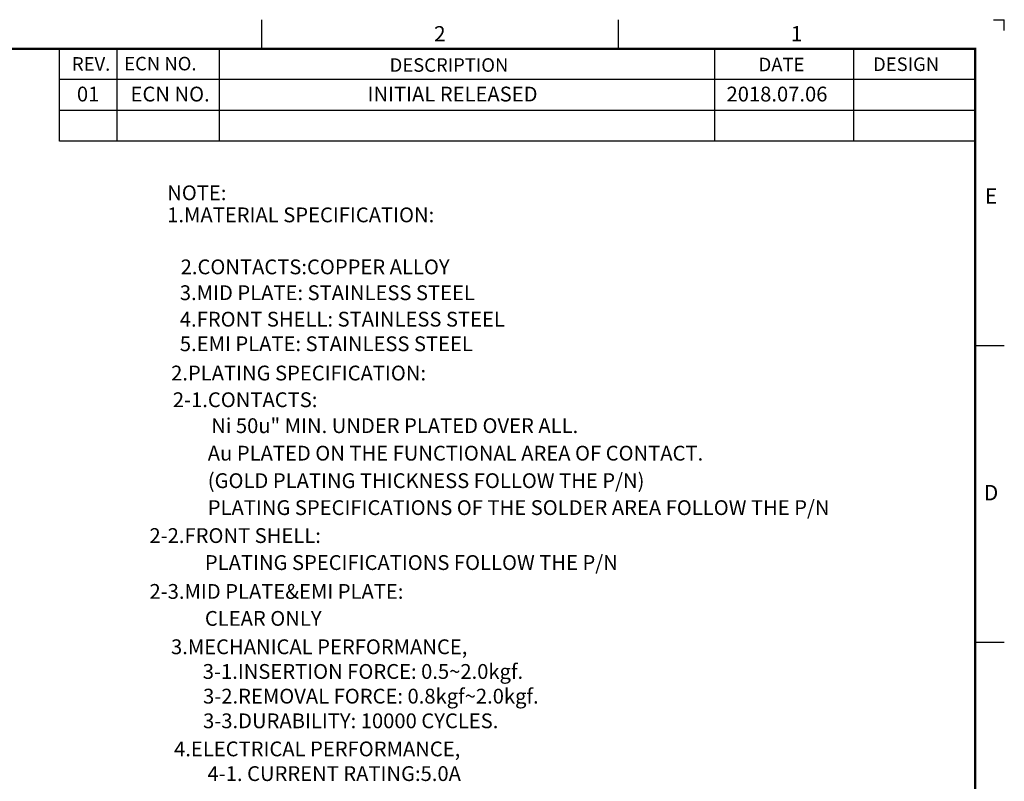
# Model space of a CAD drawing. Units: millimetres. Extents: x 287 to 553, y -785 to -712.
# Drawn here: x 345 to 391, y -748 to -712 of the extents above; entities that cross this region are included whole.
import ezdxf
from ezdxf.enums import TextEntityAlignment as Align

# ---------------------------------------------------------------- set-up
doc = ezdxf.new("R2010")
doc.units = ezdxf.units.MM
doc.header["$LTSCALE"] = 0.3
for name, color, linetype in [('Metal1', 131, 'CONTINUOUS'), ('Text', 2, 'CONTINUOUS'), ('标准图框', 210, 'CONTINUOUS')]:
    doc.layers.add(name, color=color, linetype=linetype)
doc.layers.add('签名', color=3, linetype='CONTINUOUS', plot=False)
doc.styles.add('ROMANS', font='romans.shx', dxfattribs={"oblique": 10, "bigfont": 'chineset.shx'})

# ---------------------------------------------------------------- blocks, each defined once
blk = doc.blocks.new('ECN-JEM')
at = {"layer": '标准图框', "color": 3, "style": 'ROMANS', "oblique": 10}
for tag, p in [('REV', (2.65, 0)), ('ECN_NO.', (13.72, 0)), ('INITIAL_RELEASED', (51.87, 0)), ('2015.12.07', (95.69, 0))]:
    blk.add_attdef(tag, text='', height=1.82, dxfattribs=at).set_placement(p, align=Align.CENTER)
blk = doc.blocks.new('客户图-升华-A')
at = {"layer": '标准图框'}
for p, q in [((-100.31, 204.22), (-100.31, 208.15)), ((-52.12, 204.22), (-52.12, 208.15)), ((-1.47, 208.15), (0, 208.15)), ((0, 206.68), (0, 208.15)), ((-127.61, 191.73), (-127.61, 204.22)), ((-119.81, 191.73), (-119.81, 204.22)), ((-106, 191.73), (-106, 204.22)), ((-39.11, 191.73), (-39.11, 204.22)), ((-20.33, 191.73), (-20.33, 204.22)), ((-3.93, 200.06), (-127.61, 200.06)), ((-3.93, 195.89), (-127.61, 195.89)), ((-3.93, 191.73), (-127.61, 191.73)), ((-3.93, 164.16), (0, 164.16)), ((-3.93, 124.1), (0, 124.1))]:
    blk.add_line(p, q, dxfattribs=at)
at = {"layer": '标准图框', "const_width": 0.315}
blk.add_lwpolyline([(-293.07, 204.22), (-3.93, 204.22), (-3.93, 3.93), (-293.07, 3.93)], close=True, dxfattribs=at)
at = {"layer": '标准图框', "style": 'ROMANS'}
for s, p in [('2', (-76.25, 205.98)), ('1', (-28.06, 205.98)), ('E', (-1.79, 184.07)), ('D', (-1.79, 144.01))]:
    blk.add_text(s, height=2.07, dxfattribs=at).set_placement(p, align=Align.MIDDLE)
blk.add_text('REV.', height=1.829, dxfattribs=at).set_placement((-123.35, 201.26), align=Align.CENTER)
for s, height, p in [('ECN NO.', 1.829, (-118.88, 201.3)), ('DESCRIPTION', 1.8285, (-83.03, 201.11)), ('DATE', 1.829, (-33.19, 201.18)), ('DESIGN', 1.829, (-17.73, 201.22))]:
    blk.add_text(s, height=height, dxfattribs=at).set_placement(p)
at = {"layer": '标准图框', "color": 3, "style": 'ROMANS', "oblique": 10}
for tag, height, p in [('DRAW_NAME_1', 2, (-25.58, 24.3)), ('DRAW_NAME', 2, (-25.58, 22.11)), ('DRAW_NAME_2', 2, (-25.58, 20.4)), ('DRAW', 2, (-73.34, 15.59)), ('DRAW_NO.', 2, (-21.39, 12.82)), ('SCALE', 1.82, (-34.67, 4.92)), ('SHEET', 1.82, (-22.45, 4.99)), ('REV', 1.82, (-10.69, 4.97))]:
    blk.add_attdef(tag, text='', height=height, dxfattribs=at).set_placement(p, align=Align.CENTER)
at = {"layer": '标准图框', "color": 3, "style": 'ROMANS', "oblique": 10, "width": 0.8}
blk.add_attdef('PART_NO.', text='', height=2, dxfattribs=at).set_placement((-74.71, 21.56), align=Align.MIDDLE_CENTER)
at = {"layer": '签名', "color": 3, "style": 'ROMANS', "oblique": 10}
for tag, p in [('MATERILA', (-103.67, 10.02)), ('FINISH', (-103.7, 5.43))]:
    blk.add_attdef(tag, text='', height=2, dxfattribs=at).set_placement(p, align=Align.CENTER)

msp = doc.modelspace()

# ---------------------------------------------------------------- block references
at = {"layer": 'Metal1', "xscale": 0.35, "yscale": 0.35, "zscale": 0.35}
msp.add_blockref('客户图-升华-A', (391.3052, -785.1602), dxfattribs=at)
at = {"layer": '标准图框'}
ref = msp.add_blockref('ECN-JEM', (347.0655, -716.1739), dxfattribs=dict(at, xscale=0.35, yscale=0.35, zscale=0.35))
ref.add_attrib('2015.12.07', '2018.07.06', dxfattribs={"color": 3, "height": 0.7, "style": 'ROMANS', "oblique": 10}).set_placement((380.5578, -716.1739), align=Align.CENTER)
ref.add_attrib('INITIAL_RELEASED', 'INITIAL RELEASED', dxfattribs={"color": 3, "height": 0.7, "style": 'ROMANS', "oblique": 10}).set_placement((365.2205, -716.1739), align=Align.CENTER)
ref.add_attrib('ECN_NO.', 'ECN NO.', dxfattribs={"color": 3, "height": 0.7, "style": 'ROMANS', "oblique": 10}).set_placement((351.8685, -716.1739), align=Align.CENTER)
ref.add_attrib('REV', '01', dxfattribs={"color": 3, "height": 0.7, "style": 'ROMANS', "oblique": 10}).set_placement((347.9919, -716.1739), align=Align.CENTER)

# ---------------------------------------------------------------- texts
at = {"layer": 'Text', "style": 'ROMANS'}
for s, p in [('NOTE:', (351.7308, -720.841)), ('1.MATERIAL SPECIFICATION:', (351.7308, -721.8842)), ('2.PLATING SPECIFICATION:', (351.9159, -729.3593)), ('  2-1.CONTACTS:', (351.5686, -730.6219)), ('  2-2.FRONT SHELL:', (350.463, -737.0421)), ('  2-3.MID PLATE&EMI PLATE:', (350.463, -739.6817)), ('3.MECHANICAL PERFORMANCE,', (351.9094, -742.2978)), ('4.ELECTRICAL PERFORMANCE,', (352.0556, -747.1249))]:
    msp.add_text(s, height=0.7, dxfattribs=at).set_placement(p)
at = {"layer": 'Text', "color": 1, "style": 'ROMANS'}
for s, p in [('2.CONTACTS:COPPER ALLOY', (352.3659, -724.3421)), ('3.MID PLATE: STAINLESS STEEL', (352.3269, -725.5633)), ('4.FRONT SHELL: STAINLESS STEEL', (352.3269, -726.8144)), ('5.EMI PLATE: STAINLESS STEEL', (352.3269, -727.9756)), ('Ni 50u" MIN. UNDER PLATED OVER ALL.', (353.8108, -731.847)), ('Au PLATED ON THE FUNCTIONAL AREA OF CONTACT.', (353.6473, -733.147)), ('(GOLD PLATING THICKNESS FOLLOW THE P/N)', (353.6473, -734.447)), ('PLATING SPECIFICATIONS OF THE SOLDER AREA FOLLOW THE P/N ', (353.6473, -735.7205)), ('PLATING SPECIFICATIONS FOLLOW THE P/N ', (353.5116, -738.3177)), ('CLEAR ONLY', (353.5116, -740.9572)), ('3-1.INSERTION FORCE: 0.5~2.0kgf.', (353.4113, -743.4644)), ('3-2.REMOVAL FORCE: 0.8kgf~2.0kgf.', (353.4261, -744.6311)), ('3-3.DURABILITY: 10000 CYCLES.', (353.4261, -745.7978)), ('4-1. CURRENT RATING:5.0A', (353.6362, -748.2923))]:
    msp.add_text(s, height=0.7, dxfattribs=at).set_placement(p)

doc.saveas('drawing.dxf')
